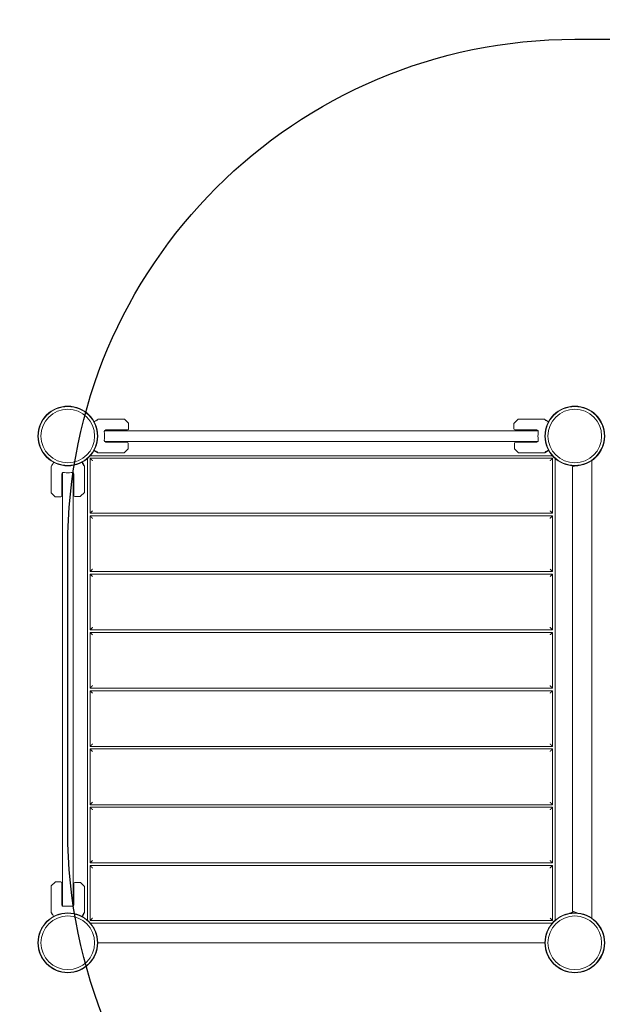
# Model space of a CAD drawing. Units: millimetres. Extents: x -2555 to 7793, y -2488 to 3748.
# Drawn here: x -1095 to 54, y -121 to 1822 of the extents above; entities that cross this region are included whole.
import ezdxf

# ---------------------------------------------------------------- set-up
doc = ezdxf.new("R2010")
doc.units = ezdxf.units.MM
doc.header["$LTSCALE"] = 0.2
doc.header["$MEASUREMENT"] = 0
doc.header["$PDMODE"] = 1
doc.linetypes.add('BORDER', pattern=[1.75, 0.5, -0.25, 0.5, -0.25, 0, -0.25])
doc.layers.add('HAGS-Dim Plan', color=7, linetype='Continuous', lineweight=100)
for name, color, linetype in [('HAGS-EN1176 Falling Space', 30, 'BORDER'), ('HAGS-EN1176 Free Space', 3, 'Continuous'), ('HAGS-Plan', 7, 'Continuous')]:
    doc.layers.add(name, color=color, linetype=linetype)
doc.styles.get("Standard").update_dxf_attribs({"font": 'g13f12d.shx', "height": 300})
doc.dimstyles.new('HAGS - Dim Plan', dxfattribs={"dimtxt": 300, "dimasz": 200, "dimexe": 0.18, "dimexo": 0.0625, "dimgap": 150, "dimtad": 0, "dimlfac": 0.001, "dimrnd": 0.05, "dimzin": 1, "dimdsep": 46, "dimtxsty": 'Standard', "dimblk": 'HAGS - Dim Plan arrow', "dimcen": 0.1, "dimse1": 1, "dimse2": 1, "dimclrd": 1, "dimadec": 0, "dimazin": 0, "dimtfac": 1, "dimtofl": 0, "dimtmove": 0, "dimatfit": 3, "dimfxl": 1, "dimtolj": 1, "dimtzin": 0, "dimarcsym": 0})

# ---------------------------------------------------------------- blocks, each defined once
blk = doc.blocks.new('HAGS - Dim Plan arrow')
at = {"color": 1, "lineweight": 0}
blk.add_lwpolyline([(0, 0, 0, 0.35, 0), (-1, 0, 0.015, 0.015, 0)], format="xyseb", dxfattribs=at)
blk = doc.blocks.new('*D14')
at = {"layer": 'Defpoints', "color": 0, "transparency": 16777216}
for p in [(0, 2555), (0, -1555), (7596.4, -1555)]:
    blk.add_point(p, dxfattribs=at)
at = {"layer": 'HAGS-Dim Plan', "color": 1, "lineweight": -2, "transparency": 16777216}
for p, q in [((7596.4, 2355), (7596.4, 1090.4)), ((7596.4, -1355), (7596.4, -90.4))]:
    blk.add_line(p, q, dxfattribs=at)
at = {"layer": 'HAGS-Dim Plan', "color": 1, "lineweight": -2, "transparency": 16777216, "xscale": 200, "yscale": 200, "zscale": 200}
for p, rotation in [((7596.4, 2555), 90), ((7596.4, -1555), 270)]:
    blk.add_blockref('HAGS - Dim Plan arrow', p, dxfattribs=dict(at, rotation=rotation))
at = {"layer": 'HAGS-Dim Plan', "color": 0, "transparency": 16777216, "insert": (7596.4, 500), "char_height": 300, "attachment_point": 5, "rotation": 90}
blk.add_mtext('\\A1;4.10m', dxfattribs=at)
blk = doc.blocks.new('*D15')
at = {"layer": 'Defpoints', "color": 0, "transparency": 16777216}
for p in [(0, 1059, 3325.1), (0, -59, 3325.1), (6983.1, -59)]:
    blk.add_point(p, dxfattribs=at)
at = {"layer": 'HAGS-Dim Plan', "color": 1, "lineweight": -2, "transparency": 16777216}
for p, q in [((6983.1, 1259), (6983.1, 1459)), ((6983.1, -259), (6983.1, -459))]:
    blk.add_line(p, q, dxfattribs=at)
at = {"layer": 'HAGS-Dim Plan', "color": 1, "lineweight": -2, "transparency": 16777216, "xscale": 200, "yscale": 200, "zscale": 200}
for p, rotation in [((6983.1, 1059), 270), ((6983.1, -59), 90)]:
    blk.add_blockref('HAGS - Dim Plan arrow', p, dxfattribs=dict(at, rotation=rotation))
at = {"layer": 'HAGS-Dim Plan', "color": 0, "transparency": 16777216, "insert": (6983.1, 500), "char_height": 300, "attachment_point": 5, "rotation": 90}
blk.add_mtext('\\A1;1.10m', dxfattribs=at)
blk = doc.blocks.new('*D16')
at = {"layer": 'Defpoints', "color": 0, "transparency": 16777216}
for p in [(6455.3, 3551.3), (-2555, 1000), (6455.3, 994.7)]:
    blk.add_point(p, dxfattribs=at)
at = {"layer": 'HAGS-Dim Plan', "color": 1, "lineweight": -2, "transparency": 16777216}
for p, q in [((-2355, 3551.3), (1338.5, 3551.3)), ((6255.3, 3551.3), (2561.8, 3551.3))]:
    blk.add_line(p, q, dxfattribs=at)
at = {"layer": 'HAGS-Dim Plan', "color": 1, "lineweight": -2, "transparency": 16777216, "xscale": 200, "yscale": 200, "zscale": 200, "rotation": 180}
blk.add_blockref('HAGS - Dim Plan arrow', (-2555, 3551.3), dxfattribs=at)
at = {"layer": 'HAGS-Dim Plan', "color": 1, "lineweight": -2, "transparency": 16777216, "xscale": 200, "yscale": 200, "zscale": 200}
blk.add_blockref('HAGS - Dim Plan arrow', (6455.3, 3551.3), dxfattribs=at)
at = {"layer": 'HAGS-Dim Plan', "color": 0, "transparency": 16777216, "insert": (1950.1, 3551.3), "char_height": 300, "attachment_point": 5}
blk.add_mtext('\\A1;9.00m', dxfattribs=at)
blk = doc.blocks.new('*D17')
at = {"layer": 'Defpoints', "color": 0, "transparency": 16777216}
for p in [(-1059, 3010.6), (-1059, 1000, 3325.1), (4551.2, 991.8, 136.3)]:
    blk.add_point(p, dxfattribs=at)
at = {"layer": 'HAGS-Dim Plan', "color": 1, "lineweight": -2, "transparency": 16777216}
for p, q in [((-859, 3010.6), (1140.7, 3010.6)), ((4351.2, 3010.6), (2351.6, 3010.6))]:
    blk.add_line(p, q, dxfattribs=at)
at = {"layer": 'HAGS-Dim Plan', "color": 1, "lineweight": -2, "transparency": 16777216, "xscale": 200, "yscale": 200, "zscale": 200, "rotation": 180}
blk.add_blockref('HAGS - Dim Plan arrow', (-1059, 3010.6), dxfattribs=at)
at = {"layer": 'HAGS-Dim Plan', "color": 1, "lineweight": -2, "transparency": 16777216, "xscale": 200, "yscale": 200, "zscale": 200}
blk.add_blockref('HAGS - Dim Plan arrow', (4551.2, 3010.6), dxfattribs=at)
at = {"layer": 'HAGS-Dim Plan', "color": 0, "transparency": 16777216, "insert": (1746.1, 3010.6), "char_height": 300, "attachment_point": 5}
blk.add_mtext('\\A1;5.60m', dxfattribs=at)

msp = doc.modelspace()

# ---------------------------------------------------------------- linework, layer by layer
at = {"layer": 'HAGS-EN1176 Falling Space'}
msp.add_lwpolyline([(473.987, -1479.193, -0.08126335), (0, -1555), (-1000, -1555, -0.41421356), (-2555, 0), (-2555, 1000, -0.41421356), (-1000, 2555), (0, 2555, -0.07390841), (473.987, 2482.807), (3213.699, 2482.807, -0.2106396), (4321.02, 1994.657), (5455.282, 1994.657, -0.41421356), (6455.282, 994.657), (6455.282, 8.957, -0.41421356), (5455.282, -991.043), (4321.02, -991.043, -0.2106396), (3213.699, -1479.193)], format="xyb", close=True, dxfattribs=at)
at = {"layer": 'HAGS-EN1176 Free Space'}
msp.add_lwpolyline([(0, 1782.807), (4455.318, 1782.807, -0.41421356), (5455.318, 782.807), (5455.318, 220.807, -0.41421356), (4455.318, -779.193), (0, -779.193, -0.41421356), (-1000, 220.807), (-1000, 782.807, -0.41421356)], format="xyb", close=True, dxfattribs=at)
at = {"layer": 'HAGS-Plan', "lineweight": 0}
for p, q in [((-944, 1030.402), (-944, 1030.316)), ((-940.116, 1032.933), (-943.75, 1030.835)), ((-939.866, 1033), (-888.207, 1033)), ((-880.146, 1025.146), (-887.854, 1032.854)), ((-119.854, 1025.146), (-112.146, 1032.854)), ((-60.134, 1033), (-111.793, 1033)), ((-59.884, 1032.933), (-56.25, 1030.835)), ((-56, 1030.402), (-56, 1030.316)), ((-927.636, 1010.5), (-72.364, 1010.5)), ((-925.232, 1011), (-927.01, 1011)), ((-882, 1012), (-925.569, 1012)), ((-880, 1024.793), (-880, 1014)), ((-120, 1024.793), (-120, 1014)), ((-118, 1012), (-74.431, 1012)), ((-74.768, 1011), (-72.99, 1011)), ((-56, 1026.569), (-56, 1026.566)), ((-72.364, 989.5), (-927.636, 989.5)), ((-927.01, 989), (-925.232, 989)), ((-882.894, 988), (-925.569, 988)), ((-881.04, 974.854), (-888.747, 967.146)), ((-880.894, 975.207), (-880.894, 986)), ((-119.106, 975.207), (-119.106, 986)), ((-118.96, 974.854), (-111.253, 967.146)), ((-117.106, 988), (-74.431, 988)), ((-72.99, 989), (-74.768, 989)), ((-961.109, 955.632), (-961.109, 44.368)), ((-956.109, 956.109), (-43.891, 956.109)), ((-956.109, 847.5), (-956.109, 956.109)), ((-44.368, 961.109), (-955.632, 961.109)), ((-948.424, 971.348), (-941.01, 967.067)), ((-940.76, 967), (-889.101, 967)), ((-59.24, 967), (-110.899, 967)), ((-51.576, 971.348), (-58.99, 967.067)), ((-43.891, 956.109), (-43.891, 847.5)), ((-38.891, 44.368), (-38.891, 955.632)), ((-1033, 939.866), (-1033, 888.207)), ((-1032.933, 940.116), (-1030.835, 943.75)), ((-1030.402, 944), (-1030.316, 944)), ((-1026.569, 944), (-1026.566, 944)), ((-971.348, 948.424), (-967.067, 941.01)), ((-967, 940.76), (-967, 889.101)), ((-4.241, 939.42), (0.318, 941.001)), ((-4.241, 62.195), (-4.241, 939.42)), ((33.759, 49.019), (33.759, 951.613)), ((-1012, 882), (-1012, 925.569)), ((-1011, 925.232), (-1011, 927.01)), ((-1010.5, 72.364), (-1010.5, 927.636)), ((-989.5, 927.636), (-989.5, 72.364)), ((-989, 927.01), (-989, 925.232)), ((-988, 882.894), (-988, 925.569)), ((-1025.146, 880.146), (-1032.854, 887.854)), ((-1024.793, 880), (-1014, 880)), ((-975.207, 880.894), (-986, 880.894)), ((-974.854, 881.04), (-967.146, 888.747)), ((-43.891, 847.5), (-956.109, 847.5)), ((-956.109, 732.5), (-956.109, 842.5)), ((-956.109, 842.5), (-43.891, 842.5)), ((-43.891, 842.5), (-43.891, 732.5)), ((-43.891, 732.5), (-956.109, 732.5)), ((-956.109, 617.5), (-956.109, 727.5)), ((-956.109, 727.5), (-43.891, 727.5)), ((-43.891, 727.5), (-43.891, 617.5)), ((-43.891, 617.5), (-956.109, 617.5)), ((-956.109, 502.5), (-956.109, 612.5)), ((-956.109, 612.5), (-43.891, 612.5)), ((-43.891, 612.5), (-43.891, 502.5)), ((-43.891, 502.5), (-956.109, 502.5)), ((-956.109, 497.5), (-43.891, 497.5)), ((-956.109, 387.5), (-956.109, 497.5)), ((-43.891, 497.5), (-43.891, 387.5)), ((-43.891, 387.5), (-956.109, 387.5)), ((-956.109, 272.5), (-956.109, 382.5)), ((-956.109, 382.5), (-43.891, 382.5)), ((-43.891, 382.5), (-43.891, 272.5)), ((-43.891, 272.5), (-956.109, 272.5)), ((-956.109, 157.5), (-956.109, 267.5)), ((-956.109, 267.5), (-43.891, 267.5)), ((-43.891, 267.5), (-43.891, 157.5)), ((-43.891, 157.5), (-956.109, 157.5)), ((-956.109, 43.891), (-956.109, 152.5)), ((-956.109, 152.5), (-43.891, 152.5)), ((-43.891, 152.5), (-43.891, 43.891)), ((-1025.146, 119.854), (-1032.854, 112.146)), ((-1024.793, 120), (-1014, 120)), ((-1012, 118), (-1012, 74.431)), ((-988, 117.106), (-988, 74.431)), ((-975.207, 119.106), (-986, 119.106)), ((-974.854, 118.96), (-967.146, 111.253)), ((-1033, 60.134), (-1033, 111.793)), ((-967, 59.24), (-967, 110.899)), ((-1032.933, 59.884), (-1030.835, 56.25)), ((-1011, 74.768), (-1011, 72.99)), ((-989, 72.99), (-989, 74.768)), ((-971.348, 51.576), (-967.067, 58.99)), ((-10.49, 58.06), (-10.535, 58.465)), ((5.797, 58.715), (-4.241, 62.195)), ((-1030.402, 56), (-1030.316, 56)), ((-43.891, 43.891), (-956.109, 43.891)), ((-955.632, 38.891), (-44.368, 38.891)), ((33.759, 49.019), (31.793, 49.701)), ((-59.791, 0), (-940.209, 0))]:
    msp.add_line(p, q, dxfattribs=at)
for centre, radius in [((-1000, 1000), 59), ((-1000, 1000), 59), ((-1000, 1000), 58.336), ((-1000, 1000), 58.336), ((-1000, 1000), 52.888), ((-1000, 1000), 52.888), ((0, 1000), 59), ((0, 1000), 59), ((0, 1000), 58.336), ((0, 1000), 58.336), ((0, 1000), 52.888), ((0, 1000), 52.888), ((-1000, 0), 59), ((-1000, 0), 59), ((-1000, 0), 58.336), ((-1000, 0), 58.336), ((0, 0), 59), ((0, 0), 59), ((0, 0), 58.336), ((0, 0), 58.336), ((-1000, 0), 52.888), ((-1000, 0), 52.888), ((0, 0), 52.888), ((0, 0), 52.888)]:
    msp.add_circle(centre, radius, dxfattribs=at)
for centre, radius, start, end in [((-943.5, 1030.402), 0.5, 120, 180), ((-939.866, 1032.5), 0.5, 90, 120), ((-888.207, 1032.5), 0.5, 45, 90), ((-111.793, 1032.5), 0.5, 90, 135), ((-60.134, 1032.5), 0.5, 60, 90), ((-56.5, 1030.402), 0.5, 0, 60), ((-971.857, 1000), 47.905, 13.274744, 14.506827), ((-882, 1014), 2, 270, 0), ((-880.5, 1024.793), 0.5, 0, 45), ((-119.5, 1024.793), 0.5, 135, 180), ((-118, 1014), 2, 180, 270), ((-28.143, 1000), 47.905, 165.493173, 166.725256), ((-971.857, 1000), 44.453, 0, 8.408071), ((-971.857, 1000), 44.453, 351.591929, 0), ((-28.143, 1000), 44.453, 171.591929, 180), ((-28.143, 1000), 44.453, 180, 188.408071), ((-971.857, 1000), 47.905, 345.493173, 346.725256), ((-882.894, 986), 2, 0, 90), ((-881.394, 975.207), 0.5, 315, 0), ((-117.106, 986), 2, 90, 180), ((-118.606, 975.207), 0.5, 180, 225), ((-28.143, 1000), 47.905, 193.274744, 194.506827), ((-940.76, 967.5), 0.5, 240, 270), ((-889.101, 967.5), 0.5, 270, 315), ((-110.899, 967.5), 0.5, 225, 270), ((-59.24, 967.5), 0.5, 270, 300), ((-1032.5, 939.866), 0.5, 150, 180), ((-1030.402, 943.5), 0.5, 90, 150), ((-967.5, 940.76), 0.5, 0, 30), ((-1000, 971.857), 47.905, 255.493173, 256.725256), ((-1000, 971.857), 44.453, 261.591929, 270), ((-1000, 971.857), 44.453, 270, 278.408071), ((-1000, 971.857), 47.905, 283.274744, 284.506827), ((-1032.5, 888.207), 0.5, 180, 225), ((-1024.793, 880.5), 0.5, 225, 270), ((-1014, 882), 2, 270, 0), ((-986, 882.894), 2, 180, 270), ((-975.207, 881.394), 0.5, 270, 315), ((-967.5, 889.101), 0.5, 315, 0), ((-1024.793, 119.5), 0.5, 90, 135), ((-1014, 118), 2, 0, 90), ((-986, 117.106), 2, 90, 180), ((-975.207, 118.606), 0.5, 45, 90), ((-1032.5, 111.793), 0.5, 135, 180), ((-967.5, 110.899), 0.5, 0, 45), ((-1032.5, 60.134), 0.5, 180, 210), ((-1000, 28.143), 47.905, 103.274744, 104.506827), ((-1000, 28.143), 44.453, 90, 98.408071), ((-1000, 28.143), 44.453, 81.591929, 90), ((-1000, 28.143), 47.905, 75.493173, 76.725256), ((-967.5, 59.24), 0.5, 330, 0), ((-1030.402, 56.5), 0.5, 210, 270)]:
    msp.add_arc(centre, radius, start, end, dxfattribs=at)
for points, knots in [([(-940.816, 1032.147), (-940.854, 1032.125), (-940.894, 1032.102), (-940.936, 1032.078), (-941.008, 1032.036), (-941.085, 1031.992), (-941.167, 1031.945), (-941.33, 1031.852), (-941.511, 1031.747), (-941.709, 1031.633), (-942.107, 1031.405), (-942.575, 1031.135), (-943.111, 1030.827), (-943.648, 1030.518), (-944.253, 1030.17), (-944.922, 1029.785), (-945.591, 1029.401), (-946.325, 1028.978), (-947.119, 1028.521), (-947.423, 1028.347), (-947.736, 1028.167), (-948.057, 1027.982)], [0.018872269, 0.018872269, 0.018872269, 0.018872269, 0.044232577, 0.044232577, 0.044232577, 0.088465155, 0.088465155, 0.088465155, 0.17693031, 0.17693031, 0.17693031, 0.35386062, 0.35386062, 0.35386062, 0.53079093, 0.53079093, 0.53079093, 0.707721239, 0.707721239, 0.707721239, 0.775449768, 0.775449768, 0.775449768, 0.775449768]), ([(-59.184, 1032.147), (-59.146, 1032.125), (-59.106, 1032.102), (-59.064, 1032.078), (-58.992, 1032.036), (-58.915, 1031.992), (-58.833, 1031.945), (-58.67, 1031.852), (-58.489, 1031.747), (-58.291, 1031.633), (-57.893, 1031.405), (-57.425, 1031.135), (-56.889, 1030.827), (-56.352, 1030.518), (-55.747, 1030.17), (-55.078, 1029.785), (-54.409, 1029.401), (-53.675, 1028.978), (-52.881, 1028.521), (-52.577, 1028.347), (-52.264, 1028.167), (-51.943, 1027.982)], [0.018872269, 0.018872269, 0.018872269, 0.018872269, 0.044232577, 0.044232577, 0.044232577, 0.088465155, 0.088465155, 0.088465155, 0.17693031, 0.17693031, 0.17693031, 0.35386062, 0.35386062, 0.35386062, 0.53079093, 0.53079093, 0.53079093, 0.707721239, 0.707721239, 0.707721239, 0.775449768, 0.775449768, 0.775449768, 0.775449768]), ([(-927.882, 1006.5), (-927.964, 1007.056), (-928.015, 1007.653), (-928.023, 1008.753), (-927.98, 1009.257), (-927.826, 1010.071), (-927.701, 1010.425), (-927.387, 1010.889), (-927.198, 1011), (-927.01, 1011)], [-2.089678205, -2.089678205, -2.089678205, -2.089678205, -1.921149541, -1.921149541, -1.752620876, -1.752620876, -1.575522171, -1.575522171, -1.398423466, -1.398423466, -1.398423466, -1.398423466]), ([(-72.118, 1006.5), (-72.036, 1007.056), (-71.985, 1007.653), (-71.977, 1008.753), (-72.02, 1009.257), (-72.174, 1010.071), (-72.299, 1010.425), (-72.613, 1010.889), (-72.802, 1011), (-72.99, 1011)], [-2.089678205, -2.089678205, -2.089678205, -2.089678205, -1.921149541, -1.921149541, -1.752620876, -1.752620876, -1.575522171, -1.575522171, -1.398423466, -1.398423466, -1.398423466, -1.398423466]), ([(-927.01, 989), (-927.198, 989), (-927.387, 989.111), (-927.701, 989.575), (-927.826, 989.929), (-927.98, 990.743), (-928.023, 991.247), (-928.015, 992.347), (-927.964, 992.944), (-927.882, 993.5)], [-2.79892467, -2.79892467, -2.79892467, -2.79892467, -2.621825965, -2.621825965, -2.444727261, -2.444727261, -2.276198596, -2.276198596, -2.107669931, -2.107669931, -2.107669931, -2.107669931]), ([(-72.99, 989), (-72.802, 989), (-72.613, 989.111), (-72.299, 989.575), (-72.174, 989.929), (-72.02, 990.743), (-71.977, 991.247), (-71.985, 992.347), (-72.036, 992.944), (-72.118, 993.5)], [-2.79892467, -2.79892467, -2.79892467, -2.79892467, -2.621825965, -2.621825965, -2.444727261, -2.444727261, -2.276198596, -2.276198596, -2.107669931, -2.107669931, -2.107669931, -2.107669931]), ([(-948.057, 972.018), (-947.736, 971.833), (-947.423, 971.653), (-946.325, 971.022), (-945.591, 970.599), (-944.253, 969.83), (-943.648, 969.482), (-942.575, 968.865), (-942.107, 968.595), (-941.511, 968.253), (-941.33, 968.148), (-941.085, 968.008), (-941.008, 967.964), (-940.894, 967.898), (-940.854, 967.875), (-940.816, 967.853)], [0.224549992, 0.224549992, 0.224549992, 0.224549992, 0.292279438, 0.292279438, 0.469209579, 0.469209579, 0.646139719, 0.646139719, 0.82306986, 0.82306986, 0.91153493, 0.91153493, 0.955767465, 0.955767465, 0.981127753, 0.981127753, 0.981127753, 0.981127753]), ([(-51.943, 972.018), (-52.264, 971.833), (-52.577, 971.653), (-53.675, 971.022), (-54.409, 970.599), (-55.747, 969.83), (-56.352, 969.482), (-57.425, 968.865), (-57.893, 968.595), (-58.489, 968.253), (-58.67, 968.148), (-58.915, 968.008), (-58.992, 967.964), (-59.106, 967.898), (-59.146, 967.875), (-59.184, 967.853)], [0.224549992, 0.224549992, 0.224549992, 0.224549992, 0.292279438, 0.292279438, 0.469209579, 0.469209579, 0.646139719, 0.646139719, 0.82306986, 0.82306986, 0.91153493, 0.91153493, 0.955767465, 0.955767465, 0.981127753, 0.981127753, 0.981127753, 0.981127753]), ([(-1032.147, 940.816), (-1032.125, 940.854), (-1032.102, 940.894), (-1032.078, 940.936), (-1032.036, 941.008), (-1031.992, 941.085), (-1031.945, 941.167), (-1031.852, 941.33), (-1031.747, 941.511), (-1031.633, 941.709), (-1031.405, 942.107), (-1031.135, 942.575), (-1030.827, 943.111), (-1030.518, 943.648), (-1030.17, 944.253), (-1029.785, 944.922), (-1029.401, 945.591), (-1028.978, 946.325), (-1028.521, 947.119), (-1028.347, 947.423), (-1028.167, 947.736), (-1027.982, 948.057)], [0.018872269, 0.018872269, 0.018872269, 0.018872269, 0.044232577, 0.044232577, 0.044232577, 0.088465155, 0.088465155, 0.088465155, 0.17693031, 0.17693031, 0.17693031, 0.35386062, 0.35386062, 0.35386062, 0.53079093, 0.53079093, 0.53079093, 0.707721239, 0.707721239, 0.707721239, 0.775449768, 0.775449768, 0.775449768, 0.775449768]), ([(-972.018, 948.057), (-971.833, 947.736), (-971.653, 947.423), (-971.022, 946.325), (-970.599, 945.591), (-969.83, 944.253), (-969.482, 943.648), (-968.865, 942.575), (-968.595, 942.107), (-968.253, 941.511), (-968.148, 941.33), (-968.008, 941.085), (-967.964, 941.008), (-967.898, 940.894), (-967.875, 940.854), (-967.853, 940.816)], [0.224549992, 0.224549992, 0.224549992, 0.224549992, 0.292279438, 0.292279438, 0.469209579, 0.469209579, 0.646139719, 0.646139719, 0.82306986, 0.82306986, 0.91153493, 0.91153493, 0.955767465, 0.955767465, 0.981127753, 0.981127753, 0.981127753, 0.981127753]), ([(-0.337, 940.774), (-0.559, 940.697), (-0.787, 940.632), (-1.244, 940.532), (-1.474, 940.495), (-2.352, 940.408), (-3.018, 940.45), (-4.221, 940.728), (-4.778, 940.946), (-5.287, 941.237)], [0, 0, 0, 0, 0.70669267, 0.70669267, 1.40365668, 1.40365668, 3.35322938, 3.35322938, 5.10755745, 5.10755745, 5.10755745, 5.10755745]), ([(-1006.5, 927.882), (-1007.056, 927.964), (-1007.653, 928.015), (-1008.753, 928.023), (-1009.257, 927.98), (-1010.071, 927.826), (-1010.425, 927.701), (-1010.889, 927.387), (-1011, 927.198), (-1011, 927.01)], [-2.089678205, -2.089678205, -2.089678205, -2.089678205, -1.921149541, -1.921149541, -1.752620876, -1.752620876, -1.575522171, -1.575522171, -1.398423466, -1.398423466, -1.398423466, -1.398423466]), ([(-989, 927.01), (-989, 927.198), (-989.111, 927.387), (-989.575, 927.701), (-989.929, 927.826), (-990.743, 927.98), (-991.247, 928.023), (-992.347, 928.015), (-992.944, 927.964), (-993.5, 927.882)], [-2.79892467, -2.79892467, -2.79892467, -2.79892467, -2.621825965, -2.621825965, -2.444727261, -2.444727261, -2.276198596, -2.276198596, -2.107669931, -2.107669931, -2.107669931, -2.107669931]), ([(-1032.147, 59.184), (-1032.125, 59.146), (-1032.102, 59.106), (-1032.078, 59.064), (-1032.036, 58.992), (-1031.992, 58.915), (-1031.945, 58.833), (-1031.852, 58.67), (-1031.747, 58.489), (-1031.633, 58.291), (-1031.405, 57.893), (-1031.135, 57.425), (-1030.827, 56.889), (-1030.518, 56.352), (-1030.17, 55.747), (-1029.785, 55.078), (-1029.401, 54.409), (-1028.978, 53.675), (-1028.521, 52.881), (-1028.347, 52.577), (-1028.167, 52.264), (-1027.982, 51.943)], [0.018872269, 0.018872269, 0.018872269, 0.018872269, 0.044232577, 0.044232577, 0.044232577, 0.088465155, 0.088465155, 0.088465155, 0.17693031, 0.17693031, 0.17693031, 0.35386062, 0.35386062, 0.35386062, 0.53079093, 0.53079093, 0.53079093, 0.707721239, 0.707721239, 0.707721239, 0.775449768, 0.775449768, 0.775449768, 0.775449768]), ([(-1006.5, 72.118), (-1007.056, 72.036), (-1007.653, 71.985), (-1008.753, 71.977), (-1009.257, 72.02), (-1010.071, 72.174), (-1010.425, 72.299), (-1010.889, 72.613), (-1011, 72.802), (-1011, 72.99)], [-2.089678205, -2.089678205, -2.089678205, -2.089678205, -1.921149541, -1.921149541, -1.752620876, -1.752620876, -1.575522171, -1.575522171, -1.398423466, -1.398423466, -1.398423466, -1.398423466]), ([(-989, 72.99), (-989, 72.802), (-989.111, 72.613), (-989.575, 72.299), (-989.929, 72.174), (-990.743, 72.02), (-991.247, 71.977), (-992.347, 71.985), (-992.944, 72.036), (-993.5, 72.118)], [-2.79892467, -2.79892467, -2.79892467, -2.79892467, -2.621825965, -2.621825965, -2.444727261, -2.444727261, -2.276198596, -2.276198596, -2.107669931, -2.107669931, -2.107669931, -2.107669931]), ([(-972.018, 51.943), (-971.833, 52.264), (-971.653, 52.577), (-971.022, 53.675), (-970.599, 54.409), (-969.83, 55.747), (-969.482, 56.352), (-968.865, 57.425), (-968.595, 57.893), (-968.253, 58.489), (-968.148, 58.67), (-968.008, 58.915), (-967.964, 58.992), (-967.898, 59.106), (-967.875, 59.146), (-967.853, 59.184)], [0.224549992, 0.224549992, 0.224549992, 0.224549992, 0.292279438, 0.292279438, 0.469209579, 0.469209579, 0.646139719, 0.646139719, 0.82306986, 0.82306986, 0.91153493, 0.91153493, 0.955767465, 0.955767465, 0.981127753, 0.981127753, 0.981127753, 0.981127753]), ([(-10.535, 58.465), (-10.522, 58.466), (-10.481, 58.471), (-10.335, 58.486), (-10.234, 58.497), (-9.835, 58.538), (-9.45, 58.575), (-8.799, 58.628), (-8.645, 58.64), (-8.152, 58.676), (-7.792, 58.7), (-7.105, 58.737), (-6.794, 58.752), (-6.342, 58.77), (-6.213, 58.774), (-5.722, 58.79), (-5.291, 58.799), (-4.849, 58.804), (-4.822, 58.805), (-4.795, 58.805)], [-1.145658116, -1.145658116, -1.145658116, -1.145658116, -1.020344139, -1.020344139, -0.899871014, -0.899871014, -0.662948528, -0.662948528, -0.594774142, -0.594774142, -0.457942136, -0.457942136, -0.354904712, -0.354904712, -0.314890382, -0.314890382, -0.17703991, -0.17703991, -0.168182008, -0.168182008, -0.168182008, -0.168182008]), ([(-8.246, 58.669), (-8.276, 58.667), (-8.297, 58.665), (-8.32, 58.664), (-8.325, 58.664), (-8.327, 58.663), (-8.327, 58.663), (-8.327, 58.663), (-8.327, 58.663), (-8.328, 58.663), (-8.328, 58.663), (-8.33, 58.663), (-8.331, 58.663), (-8.332, 58.663), (-8.333, 58.663), (-8.333, 58.663), (-8.333, 58.663), (-8.334, 58.663), (-8.334, 58.663), (-8.334, 58.663)], [0, 0, 0, 0, 1.05301132, 1.05301132, 1.84267049, 1.84267049, 1.91669038, 1.91669038, 1.97220751, 1.97220751, 1.99855598, 1.99855598, 2.00515406, 2.00515406, 2.00845332, 2.00845332, 2.00927602, 2.00927602, 2.00930172, 2.00930172, 2.00930172, 2.00930172]), ([(-8.248, 58.669), (-8.248, 58.669), (-8.248, 58.669), (-8.248, 58.669), (-8.248, 58.669), (-8.248, 58.669), (-8.248, 58.669), (-8.248, 58.669), (-8.248, 58.669), (-8.249, 58.669), (-8.25, 58.669), (-8.253, 58.669), (-8.255, 58.668), (-8.27, 58.667), (-8.28, 58.667), (-8.301, 58.665), (-8.31, 58.665), (-8.32, 58.664), (-8.323, 58.664), (-8.325, 58.664), (-8.326, 58.663), (-8.326, 58.663), (-8.331, 58.663), (-8.321, 58.664), (-8.321, 58.664), (-8.318, 58.664), (-8.317, 58.664), (-8.314, 58.664), (-8.312, 58.664), (-8.303, 58.665), (-8.296, 58.666), (-8.273, 58.668), (-8.258, 58.669), (-8.213, 58.674), (-8.182, 58.677), (-7.829, 58.724), (-7.509, 58.821), (-6.942, 59.101), (-6.685, 59.282), (-6.464, 59.494)], [0, 0, 0, 0, 0.00035539, 0.00035539, 0.00106617, 0.00106617, 0.00248773, 0.00248773, 0.00817396, 0.00817396, 0.03091891, 0.03091891, 0.1176361, 0.1176361, 0.5801512, 0.5801512, 1.19686349, 1.19686349, 1.60798453, 1.60798453, 1.80699948, 1.80699948, 1.97422366, 1.97422366, 1.98579781, 1.98579781, 1.99159503, 1.99159503, 1.99734662, 1.99734662, 2.02019756, 2.02019756, 2.06570407, 2.06570407, 2.15677707, 2.15677707, 3.13386788, 3.13386788, 4.05413041, 4.05413041, 4.05413041, 4.05413041]), ([(-6.177, 58.775), (-6.788, 58.755), (-7.281, 58.729), (-7.772, 58.7), (-7.888, 58.693), (-7.986, 58.686)], [0, 0, 0, 0, 4.41535117, 4.41535117, 6.10312971, 6.10312971, 6.10312971, 6.10312971]), ([(-6.464, 59.494), (-5.997, 59.944), (-5.45, 60.322), (-4.276, 60.876), (-3.634, 61.059), (-2.342, 61.207), (-1.675, 61.175), (-0.802, 60.987), (-0.566, 60.921), (-0.337, 60.841)], [0, 0, 0, 0, 1.94466088, 1.94466088, 3.89518751, 3.89518751, 5.84550198, 5.84550198, 6.57509763, 6.57509763, 6.57509763, 6.57509763])]:
    msp.add_open_spline(points, degree=3, knots=knots, dxfattribs=at)
for points, weights in [([(-956.109, 956.109), (-956.109, 956.109), (-954.038, 954.038), (-951.109, 951.109)], [1, 0.804737854124, 0.804737854124, 1]), ([(-48.891, 951.109), (-45.962, 954.038), (-43.891, 956.109), (-43.891, 956.109)], [1, 0.804737854124, 0.804737854124, 1]), ([(-956.109, 847.5), (-956.109, 847.5), (-954.038, 849.571), (-951.109, 852.5)], [1, 0.804737854124, 0.804737854124, 1]), ([(-951.109, 837.5), (-954.038, 840.429), (-956.109, 842.5), (-956.109, 842.5)], [1, 0.804737854124, 0.804737854124, 1]), ([(-48.891, 852.5), (-45.962, 849.571), (-43.891, 847.5), (-43.891, 847.5)], [1, 0.804737854124, 0.804737854124, 1]), ([(-43.891, 842.5), (-43.891, 842.5), (-45.962, 840.429), (-48.891, 837.5)], [1, 0.804737854124, 0.804737854124, 1]), ([(-951.109, 737.5), (-954.038, 734.571), (-956.109, 732.5), (-956.109, 732.5)], [1, 0.804737854124, 0.804737854124, 1]), ([(-951.109, 722.5), (-954.038, 725.429), (-956.109, 727.5), (-956.109, 727.5)], [1, 0.804737854124, 0.804737854124, 1]), ([(-43.891, 732.5), (-43.891, 732.5), (-45.962, 734.571), (-48.891, 737.5)], [1, 0.804737854124, 0.804737854124, 1]), ([(-43.891, 727.5), (-43.891, 727.5), (-45.962, 725.429), (-48.891, 722.5)], [1, 0.804737854124, 0.804737854124, 1]), ([(-951.109, 622.5), (-954.038, 619.571), (-956.109, 617.5), (-956.109, 617.5)], [1, 0.804737854124, 0.804737854124, 1]), ([(-43.891, 617.5), (-43.891, 617.5), (-45.962, 619.571), (-48.891, 622.5)], [1, 0.804737854124, 0.804737854124, 1]), ([(-951.109, 607.5), (-954.038, 610.429), (-956.109, 612.5), (-956.109, 612.5)], [1, 0.804737854124, 0.804737854124, 1]), ([(-43.891, 612.5), (-43.891, 612.5), (-45.962, 610.429), (-48.891, 607.5)], [1, 0.804737854124, 0.804737854124, 1]), ([(-951.109, 507.5), (-954.038, 504.571), (-956.109, 502.5), (-956.109, 502.5)], [1, 0.804737854124, 0.804737854124, 1]), ([(-43.891, 502.5), (-43.891, 502.5), (-45.962, 504.571), (-48.891, 507.5)], [1, 0.804737854124, 0.804737854124, 1]), ([(-956.109, 497.5), (-956.109, 497.5), (-954.038, 495.429), (-951.109, 492.5)], [1, 0.804737854124, 0.804737854124, 1]), ([(-48.891, 492.5), (-45.962, 495.429), (-43.891, 497.5), (-43.891, 497.5)], [1, 0.804737854124, 0.804737854124, 1]), ([(-956.109, 387.5), (-956.109, 387.5), (-954.038, 389.571), (-951.109, 392.5)], [1, 0.804737854124, 0.804737854124, 1]), ([(-48.891, 392.5), (-45.962, 389.571), (-43.891, 387.5), (-43.891, 387.5)], [1, 0.804737854124, 0.804737854124, 1]), ([(-951.109, 377.5), (-954.038, 380.429), (-956.109, 382.5), (-956.109, 382.5)], [1, 0.804737854124, 0.804737854124, 1]), ([(-43.891, 382.5), (-43.891, 382.5), (-45.962, 380.429), (-48.891, 377.5)], [1, 0.804737854124, 0.804737854124, 1]), ([(-951.109, 277.5), (-954.038, 274.571), (-956.109, 272.5), (-956.109, 272.5)], [1, 0.804737854124, 0.804737854124, 1]), ([(-43.891, 272.5), (-43.891, 272.5), (-45.962, 274.571), (-48.891, 277.5)], [1, 0.804737854124, 0.804737854124, 1]), ([(-951.109, 262.5), (-954.038, 265.429), (-956.109, 267.5), (-956.109, 267.5)], [1, 0.804737854124, 0.804737854124, 1]), ([(-43.891, 267.5), (-43.891, 267.5), (-45.962, 265.429), (-48.891, 262.5)], [1, 0.804737854124, 0.804737854124, 1]), ([(-951.109, 162.5), (-954.038, 159.571), (-956.109, 157.5), (-956.109, 157.5)], [1, 0.804737854124, 0.804737854124, 1]), ([(-43.891, 157.5), (-43.891, 157.5), (-45.962, 159.571), (-48.891, 162.5)], [1, 0.804737854124, 0.804737854124, 1]), ([(-951.109, 147.5), (-954.038, 150.429), (-956.109, 152.5), (-956.109, 152.5)], [1, 0.804737854124, 0.804737854124, 1]), ([(-43.891, 152.5), (-43.891, 152.5), (-45.962, 150.429), (-48.891, 147.5)], [1, 0.804737854124, 0.804737854124, 1]), ([(-951.109, 48.891), (-954.038, 45.962), (-956.109, 43.891), (-956.109, 43.891)], [1, 0.804737854124, 0.804737854124, 1]), ([(-43.891, 43.891), (-43.891, 43.891), (-45.962, 45.962), (-48.891, 48.891)], [1, 0.804737854124, 0.804737854124, 1]), ([(-941, 0.063), (-940.736, 0.021), (-940.471, 0), (-940.209, 0)], [0.946630633162, 0.962129483584, 0.97991927253, 1]), ([(-59, 0.063), (-59.264, 0.021), (-59.529, 0), (-59.791, 0)], [0.946630633162, 0.962129483584, 0.97991927253, 1])]:
    msp.add_rational_spline(points, weights, degree=3, dxfattribs=at)

# ---------------------------------------------------------------- dimensions: what is measured, and where the dimension line sits
at = {"layer": 'HAGS-Dim Plan'}
for base, p1, p2, picture, middle in [((6455.282, 3551.273), (-2555, 1000), (6455.282, 994.657), '*D16', (1950.141, 3551.273)), ((-1059, 3010.639), (4551.241, 991.807, 136.305), (-1059, 1000, 3325.119), '*D17', (1746.12, 3010.639))]:
    dim = msp.add_linear_dim(base=base, p1=p1, p2=p2, dimstyle='HAGS - Dim Plan', override={"dimpost": 'm'}, dxfattribs=at)
    dim.commit()
    dim.dimension.update_dxf_attribs({"geometry": picture, "text_midpoint": middle})
for base, p1, p2, picture, middle in [((7596.434, -1555), (0, 2555), (0, -1555), '*D14', (7596.434, 500)), ((6983.106, -59), (0, 1059, 3325.119), (0, -59, 3325.119), '*D15', (6983.106, 500))]:
    dim = msp.add_linear_dim(base=base, p1=p1, p2=p2, angle=90, dimstyle='HAGS - Dim Plan', override={"dimpost": 'm'}, dxfattribs=at)
    dim.commit()
    dim.dimension.update_dxf_attribs({"geometry": picture, "text_midpoint": middle})

doc.saveas('drawing.dxf')
